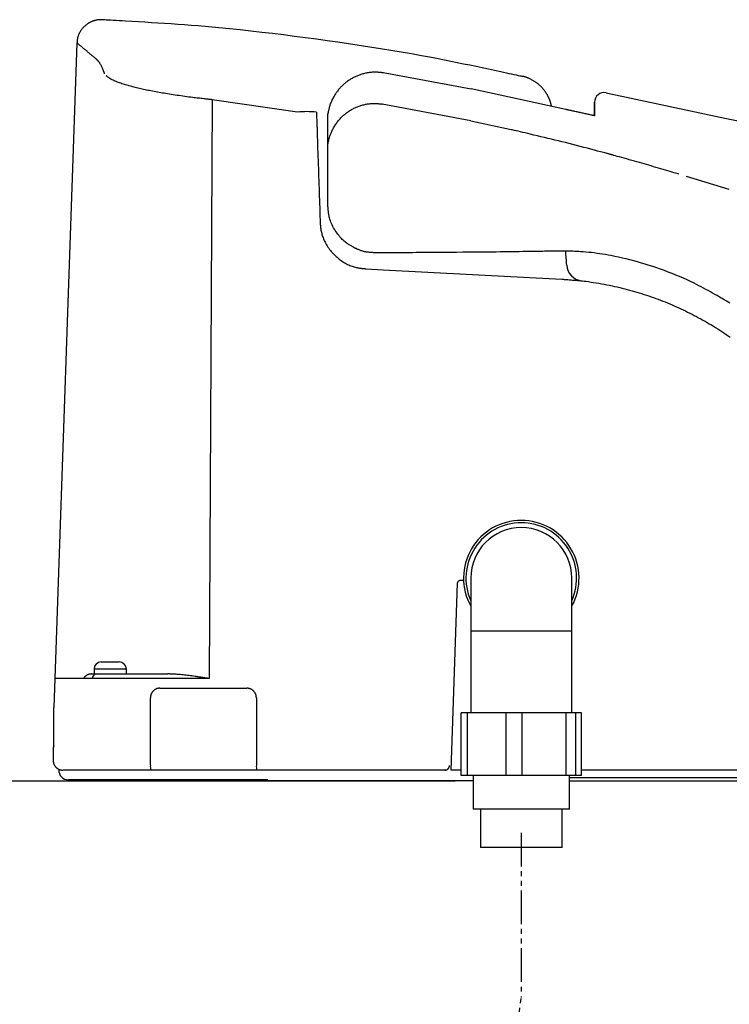
# Model space of a CAD drawing. Extents: x 0 to 1997, y 8 to 2789.
# Drawn here: x 620 to 768, y 825 to 1029 of the extents above; entities that cross this region are included whole.
import ezdxf

# ---------------------------------------------------------------- set-up
doc = ezdxf.new("R2010")
doc.units = 0
doc.linetypes.add('EXLTYPE4', pattern=[12, 7, -1, 1, -1, 1, -1])
doc.layers.add('便器', color=7, linetype='CONTINUOUS')
doc.layers.add('便座', color=7, linetype='CONTINUOUS')

msp = doc.modelspace()

# ---------------------------------------------------------------- linework, layer by layer
at = {"layer": '便器', "color": 2, "linetype": 'CONTINUOUS'}
for p, q in [((583, 871), (710.536, 871)), ((583, 871), (710.473, 871)), ((734.292, 871), (1123, 871))]:
    msp.add_line(p, q, dxfattribs=at)
at = {"layer": '便座', "color": 6, "linetype": 'CONTINUOUS'}
for p, q in [((660.066, 1012.515), (659.437, 892.238)), ((684.093, 990.679), (684.106, 1009.595)), ((713.797, 1008.129), (722.181, 1006.296)), ((694.165, 980.679), (694.165, 980.679)), ((692.028, 977.385), (695.613, 977.165)), ((695.613, 977.165), (732.72, 975.22)), ((711.759, 912.704), (712.299, 912.704)), ((713.792, 913.104), (713.792, 902.104)), ((734.792, 902.104), (734.792, 913.104)), ((734.792, 902.104), (713.792, 902.104)), ((642.242, 894.2), (635.542, 894.2)), ((637.042, 895.7), (640.742, 895.7)), ((638.183, 895.7), (639.982, 895.7)), ((659.45, 892.235), (627.357, 892.235)), ((635.035, 893.2), (635.542, 893.2)), ((635.542, 893.2), (650.828, 893.2)), ((649.233, 890.235), (667.251, 890.235)), ((647.231, 874.235), (647.231, 888.235)), ((627.148, 878.291), (627.148, 886.235)), ((711.795, 872.104), (711.795, 885.104)), ((713.12, 885.104), (711.795, 885.104)), ((713.12, 872.104), (713.12, 885.104)), ((721.145, 885.104), (713.12, 885.104)), ((721.145, 872.104), (721.145, 885.104)), ((724.462, 885.104), (721.145, 885.104)), ((724.462, 872.104), (724.462, 885.104)), ((733.642, 885.104), (724.462, 885.104)), ((733.642, 872.104), (733.642, 885.104)), ((735.635, 885.104), (733.642, 885.104)), ((735.635, 872.104), (735.635, 885.104)), ((736.79, 885.104), (735.635, 885.104)), ((736.79, 872.104), (736.79, 885.104)), ((628.196, 873.27), (628.476, 873.27)), ((708.383, 873.2), (629.052, 873.2)), ((708.63, 873.2), (708.383, 873.2)), ((711.795, 873.2), (709.703, 873.2)), ((736.79, 872.104), (711.795, 872.104)), ((734.292, 871.7), (793.815, 871.7)), ((796.845, 873.2), (736.79, 873.2)), ((671.614, 871.2), (630.195, 871.2)), ((714.292, 871), (633.192, 871)), ((634.21, 871), (634.21, 871.2)), ((734.292, 865.104), (714.292, 865.104)), ((732.792, 857.104), (715.792, 857.104))]:
    msp.add_line(p, q, dxfattribs=at)
at = {"layer": '便座', "color": 6, "linetype": 'EXLTYPE4'}
msp.add_line((724.292, 860.2), (724.292, 825.985), dxfattribs=at)
at = {"layer": '便座', "color": 6, "linetype": 'CONTINUOUS', "flags": 128}
for points in [[(637.203, 1029.115), (637.203, 1029.115), (637.203, 1029.115), (637.202, 1029.115), (637.2, 1029.115), (637.198, 1029.115), (637.196, 1029.115), (637.194, 1029.116), (637.192, 1029.116), (637.189, 1029.116), (637.186, 1029.117), (637.183, 1029.117), (637.163, 1029.119), (637.14, 1029.122), (637.114, 1029.125), (637.086, 1029.127), (637.056, 1029.13), (637.024, 1029.133), (636.99, 1029.136), (636.955, 1029.138), (636.92, 1029.141), (636.883, 1029.142), (636.846, 1029.143), (636.775, 1029.144), (636.704, 1029.142), (636.632, 1029.139), (636.559, 1029.134), (636.487, 1029.126), (636.414, 1029.118), (636.341, 1029.107), (636.268, 1029.096), (636.195, 1029.083), (636.121, 1029.069), (636.047, 1029.054), (635.945, 1029.031), (635.842, 1029.006), (635.739, 1028.98), (635.637, 1028.952), (635.535, 1028.922), (635.434, 1028.89), (635.333, 1028.857), (635.234, 1028.821), (635.135, 1028.784), (635.038, 1028.745), (634.942, 1028.705), (634.843, 1028.66), (634.745, 1028.614), (634.649, 1028.565), (634.554, 1028.515), (634.461, 1028.462), (634.37, 1028.408), (634.28, 1028.352), (634.191, 1028.294), (634.104, 1028.235), (634.018, 1028.173), (633.933, 1028.109), (633.846, 1028.041), (633.76, 1027.971), (633.676, 1027.899), (633.593, 1027.825), (633.512, 1027.749), (633.432, 1027.671), (633.354, 1027.592), (633.278, 1027.51), (633.203, 1027.427), (633.13, 1027.342), (633.06, 1027.256), (632.992, 1027.169), (632.926, 1027.08), (632.862, 1026.99), (632.8, 1026.898), (632.739, 1026.804), (632.681, 1026.709), (632.624, 1026.612), (632.569, 1026.513), (632.517, 1026.412), (632.465, 1026.31), (632.416, 1026.206), (632.373, 1026.11), (632.331, 1026.012), (632.292, 1025.914), (632.254, 1025.814), (632.218, 1025.714), (632.185, 1025.614), (632.154, 1025.514), (632.126, 1025.413), (632.101, 1025.313), (632.079, 1025.213), (632.06, 1025.114), (632.05, 1025.054), (632.041, 1024.995), (632.033, 1024.936), (632.026, 1024.877), (632.02, 1024.819), (632.015, 1024.762), (632.01, 1024.704), (632.005, 1024.647), (632.001, 1024.591), (631.998, 1024.535), (631.994, 1024.479), (631.992, 1024.455), (631.991, 1024.432), (631.989, 1024.41), (631.988, 1024.388), (631.987, 1024.369), (631.986, 1024.351), (631.985, 1024.336), (631.984, 1024.323), (631.983, 1024.314), (631.983, 1024.308), (631.983, 1024.306)], [(724.466, 1017.339), (724.413, 1017.35), (724.259, 1017.383), (724.016, 1017.436), (723.692, 1017.505), (723.298, 1017.59), (722.843, 1017.688), (722.338, 1017.797), (721.792, 1017.915), (721.216, 1018.039), (720.619, 1018.167), (720.011, 1018.298), (718.74, 1018.572), (717.465, 1018.846), (716.185, 1019.12), (714.898, 1019.393), (713.604, 1019.666), (712.303, 1019.937), (710.992, 1020.207), (709.673, 1020.475), (708.343, 1020.741), (707.002, 1021.003), (705.649, 1021.263), (703.571, 1021.65), (701.467, 1022.028), (699.338, 1022.399), (697.188, 1022.761), (695.018, 1023.115), (692.831, 1023.461), (690.629, 1023.8), (688.415, 1024.13), (686.19, 1024.453), (683.958, 1024.768), (681.721, 1025.076), (679.444, 1025.381), (677.167, 1025.677), (674.892, 1025.965), (672.623, 1026.242), (670.362, 1026.509), (668.112, 1026.764), (665.876, 1027.006), (663.658, 1027.235), (661.458, 1027.451), (659.282, 1027.652), (657.131, 1027.837), (655.718, 1027.951), (654.317, 1028.058), (652.927, 1028.16), (651.546, 1028.256), (650.173, 1028.348), (648.808, 1028.435), (647.449, 1028.52), (646.095, 1028.601), (644.746, 1028.681), (643.4, 1028.759), (642.057, 1028.837), (641.396, 1028.875), (640.747, 1028.912), (640.119, 1028.949), (639.525, 1028.983), (638.975, 1029.015), (638.479, 1029.043), (638.049, 1029.068), (637.695, 1029.088), (637.43, 1029.104), (637.262, 1029.113), (637.204, 1029.117)], [(631.969, 1024.307), (627.148, 886.235)], [(636.119, 1020.858), (636.114, 1020.862), (636.099, 1020.875), (636.076, 1020.895), (636.044, 1020.921), (636.006, 1020.953), (635.961, 1020.991), (635.911, 1021.032), (635.857, 1021.078), (635.799, 1021.126), (635.739, 1021.176), (635.677, 1021.228), (635.551, 1021.334), (635.422, 1021.441), (635.291, 1021.551), (635.159, 1021.662), (635.024, 1021.775), (634.888, 1021.888), (634.752, 1022.002), (634.615, 1022.117), (634.478, 1022.232), (634.341, 1022.346), (634.204, 1022.46), (634.071, 1022.571), (633.939, 1022.681), (633.807, 1022.791), (633.676, 1022.9), (633.546, 1023.009), (633.416, 1023.117), (633.287, 1023.225), (633.158, 1023.332), (633.029, 1023.439), (632.9, 1023.546), (632.771, 1023.653), (632.688, 1023.722), (632.607, 1023.79), (632.527, 1023.857), (632.449, 1023.921), (632.376, 1023.982), (632.306, 1024.04), (632.243, 1024.093), (632.185, 1024.14), (632.135, 1024.182), (632.093, 1024.217), (632.059, 1024.245), (632.056, 1024.247), (632.053, 1024.25), (632.05, 1024.253), (632.046, 1024.255), (632.043, 1024.258), (632.039, 1024.261), (632.035, 1024.265), (632.031, 1024.269), (632.026, 1024.273), (632.02, 1024.277), (632.014, 1024.283), (632.01, 1024.285), (632.007, 1024.288), (632.003, 1024.291), (632, 1024.294), (631.997, 1024.297), (631.994, 1024.299), (631.991, 1024.301), (631.989, 1024.303), (631.988, 1024.304), (631.986, 1024.305), (631.986, 1024.306)], [(637.727, 1017.918), (637.725, 1017.923), (637.719, 1017.94), (637.708, 1017.966), (637.695, 1018), (637.678, 1018.043), (637.658, 1018.093), (637.636, 1018.149), (637.611, 1018.21), (637.585, 1018.276), (637.557, 1018.346), (637.528, 1018.418), (637.468, 1018.569), (637.406, 1018.726), (637.34, 1018.886), (637.272, 1019.049), (637.203, 1019.212), (637.131, 1019.373), (637.057, 1019.532), (636.982, 1019.685), (636.906, 1019.832), (636.829, 1019.97), (636.751, 1020.098), (636.711, 1020.158), (636.671, 1020.217), (636.63, 1020.272), (636.589, 1020.326), (636.548, 1020.377), (636.506, 1020.428), (636.464, 1020.477), (636.421, 1020.526), (636.378, 1020.575), (636.334, 1020.623), (636.289, 1020.672), (636.266, 1020.697), (636.244, 1020.722), (636.222, 1020.745), (636.201, 1020.768), (636.182, 1020.789), (636.164, 1020.808), (636.149, 1020.825), (636.137, 1020.839), (636.127, 1020.849), (636.121, 1020.856), (636.119, 1020.858)], [(660.092, 1012.512), (660.081, 1012.513), (660.048, 1012.517), (659.995, 1012.523), (659.925, 1012.531), (659.839, 1012.54), (659.741, 1012.551), (659.632, 1012.563), (659.513, 1012.576), (659.388, 1012.59), (659.259, 1012.604), (659.126, 1012.619), (658.856, 1012.649), (658.585, 1012.679), (658.311, 1012.71), (658.037, 1012.74), (657.76, 1012.772), (657.482, 1012.803), (657.202, 1012.836), (656.92, 1012.869), (656.637, 1012.903), (656.351, 1012.937), (656.064, 1012.973), (655.658, 1013.024), (655.249, 1013.077), (654.838, 1013.131), (654.425, 1013.187), (654.011, 1013.245), (653.597, 1013.303), (653.184, 1013.363), (652.773, 1013.423), (652.363, 1013.484), (651.957, 1013.546), (651.554, 1013.609), (651.186, 1013.667), (650.821, 1013.725), (650.459, 1013.784), (650.101, 1013.844), (649.745, 1013.904), (649.391, 1013.965), (649.039, 1014.027), (648.69, 1014.09), (648.341, 1014.154), (647.994, 1014.218), (647.648, 1014.284), (647.345, 1014.343), (647.042, 1014.403), (646.74, 1014.464), (646.439, 1014.526), (646.139, 1014.589), (645.839, 1014.654), (645.54, 1014.719), (645.242, 1014.786), (644.945, 1014.854), (644.649, 1014.923), (644.354, 1014.994), (644.105, 1015.055), (643.856, 1015.118), (643.608, 1015.182), (643.359, 1015.247), (643.109, 1015.315), (642.857, 1015.384), (642.604, 1015.456), (642.348, 1015.531), (642.089, 1015.609), (641.827, 1015.689), (641.561, 1015.773), (641.323, 1015.85), (641.084, 1015.93), (640.844, 1016.012), (640.606, 1016.096), (640.372, 1016.183), (640.143, 1016.271), (639.92, 1016.362), (639.705, 1016.454), (639.501, 1016.548), (639.308, 1016.643), (639.129, 1016.74), (639.06, 1016.779), (638.993, 1016.819), (638.927, 1016.86), (638.863, 1016.901), (638.799, 1016.943), (638.735, 1016.986), (638.671, 1017.031), (638.606, 1017.077), (638.539, 1017.124), (638.47, 1017.173), (638.399, 1017.224), (638.358, 1017.254), (638.317, 1017.283), (638.277, 1017.312), (638.238, 1017.34), (638.202, 1017.366), (638.169, 1017.389), (638.14, 1017.41), (638.116, 1017.427), (638.098, 1017.44), (638.087, 1017.449), (638.083, 1017.451)], [(695.694, 1018.088), (695.689, 1018.088), (695.673, 1018.09), (695.649, 1018.093), (695.616, 1018.097), (695.576, 1018.101), (695.531, 1018.106), (695.48, 1018.112), (695.425, 1018.119), (695.367, 1018.125), (695.308, 1018.132), (695.247, 1018.139), (695.125, 1018.153), (695.003, 1018.167), (694.881, 1018.18), (694.759, 1018.193), (694.636, 1018.204), (694.513, 1018.215), (694.389, 1018.224), (694.265, 1018.232), (694.139, 1018.238), (694.013, 1018.242), (693.886, 1018.243), (693.692, 1018.241), (693.496, 1018.233), (693.298, 1018.221), (693.099, 1018.203), (692.9, 1018.181), (692.7, 1018.155), (692.501, 1018.124), (692.303, 1018.09), (692.106, 1018.052), (691.912, 1018.011), (691.72, 1017.966), (691.531, 1017.919), (691.346, 1017.87), (691.163, 1017.817), (690.983, 1017.762), (690.805, 1017.703), (690.63, 1017.642), (690.456, 1017.578), (690.285, 1017.51), (690.115, 1017.44), (689.947, 1017.367), (689.781, 1017.29), (689.616, 1017.211), (689.452, 1017.128), (689.29, 1017.042), (689.13, 1016.953), (688.971, 1016.861), (688.814, 1016.767), (688.658, 1016.669), (688.505, 1016.569), (688.353, 1016.465), (688.204, 1016.359), (688.056, 1016.25), (687.91, 1016.139), (687.767, 1016.025), (687.625, 1015.909), (687.486, 1015.79), (687.349, 1015.668), (687.214, 1015.544), (687.082, 1015.418), (686.952, 1015.289), (686.824, 1015.158), (686.699, 1015.025), (686.576, 1014.889), (686.456, 1014.752), (686.339, 1014.612), (686.224, 1014.47), (686.112, 1014.325), (686.001, 1014.178), (685.893, 1014.028), (685.787, 1013.874), (685.683, 1013.718), (685.581, 1013.559), (685.48, 1013.396), (685.382, 1013.231), (685.285, 1013.061), (685.19, 1012.888), (685.097, 1012.712), (685.007, 1012.534), (684.921, 1012.354), (684.838, 1012.172), (684.759, 1011.99), (684.684, 1011.806), (684.614, 1011.622), (684.549, 1011.439), (684.489, 1011.256), (684.453, 1011.135), (684.419, 1011.014), (684.387, 1010.894), (684.357, 1010.774), (684.329, 1010.654), (684.302, 1010.534), (684.276, 1010.415), (684.251, 1010.296), (684.227, 1010.176), (684.203, 1010.057), (684.179, 1009.938), (684.168, 1009.879), (684.156, 1009.82), (684.145, 1009.764), (684.134, 1009.71), (684.125, 1009.66), (684.116, 1009.616), (684.108, 1009.577), (684.102, 1009.545), (684.097, 1009.521), (684.094, 1009.506), (684.093, 1009.501)], [(713.9, 1014.717), (695.599, 1018.104)], [(730.581, 1011.131), (730.581, 1011.132), (730.58, 1011.134), (730.58, 1011.138), (730.579, 1011.142), (730.578, 1011.147), (730.576, 1011.153), (730.575, 1011.16), (730.574, 1011.167), (730.572, 1011.174), (730.571, 1011.181), (730.569, 1011.188), (730.567, 1011.199), (730.565, 1011.21), (730.563, 1011.22), (730.561, 1011.229), (730.559, 1011.238), (730.557, 1011.247), (730.556, 1011.256), (730.554, 1011.265), (730.552, 1011.273), (730.55, 1011.282), (730.548, 1011.291), (730.542, 1011.319), (730.535, 1011.348), (730.528, 1011.38), (730.52, 1011.412), (730.512, 1011.446), (730.503, 1011.481), (730.494, 1011.517), (730.485, 1011.553), (730.475, 1011.589), (730.466, 1011.625), (730.456, 1011.66), (730.444, 1011.705), (730.432, 1011.749), (730.42, 1011.792), (730.408, 1011.834), (730.395, 1011.876), (730.383, 1011.917), (730.37, 1011.958), (730.357, 1011.998), (730.344, 1012.039), (730.331, 1012.079), (730.318, 1012.12), (730.298, 1012.178), (730.277, 1012.236), (730.256, 1012.295), (730.235, 1012.354), (730.212, 1012.413), (730.19, 1012.472), (730.166, 1012.531), (730.143, 1012.59), (730.118, 1012.649), (730.094, 1012.707), (730.068, 1012.766), (730.035, 1012.841), (730.001, 1012.916), (729.967, 1012.99), (729.932, 1013.064), (729.896, 1013.137), (729.859, 1013.211), (729.821, 1013.283), (729.783, 1013.356), (729.744, 1013.428), (729.704, 1013.5), (729.663, 1013.571), (729.613, 1013.656), (729.562, 1013.741), (729.51, 1013.825), (729.457, 1013.909), (729.403, 1013.992), (729.348, 1014.074), (729.291, 1014.156), (729.234, 1014.236), (729.176, 1014.317), (729.117, 1014.396), (729.056, 1014.475), (728.987, 1014.563), (728.916, 1014.65), (728.845, 1014.736), (728.772, 1014.821), (728.697, 1014.905), (728.622, 1014.988), (728.546, 1015.07), (728.468, 1015.151), (728.389, 1015.231), (728.31, 1015.309), (728.229, 1015.387), (728.14, 1015.47), (728.05, 1015.552), (727.958, 1015.632), (727.865, 1015.712), (727.77, 1015.79), (727.673, 1015.866), (727.575, 1015.942), (727.475, 1016.016), (727.373, 1016.089), (727.269, 1016.161), (727.162, 1016.232), (727.048, 1016.306), (726.931, 1016.378), (726.812, 1016.449), (726.691, 1016.518), (726.569, 1016.586), (726.446, 1016.653), (726.322, 1016.718), (726.198, 1016.781), (726.073, 1016.842), (725.948, 1016.901), (725.824, 1016.959), (725.735, 1016.999), (725.646, 1017.038), (725.558, 1017.076), (725.469, 1017.112), (725.381, 1017.146), (725.293, 1017.179), (725.204, 1017.21), (725.116, 1017.238), (725.027, 1017.265), (724.938, 1017.288), (724.848, 1017.31), (724.802, 1017.319), (724.757, 1017.328), (724.713, 1017.337), (724.67, 1017.344), (724.63, 1017.351), (724.593, 1017.357), (724.56, 1017.362), (724.531, 1017.366), (724.507, 1017.37), (724.488, 1017.372), (724.476, 1017.374), (724.476, 1017.374), (724.475, 1017.374), (724.475, 1017.374), (724.474, 1017.374), (724.474, 1017.374), (724.474, 1017.374), (724.473, 1017.374), (724.473, 1017.374), (724.473, 1017.374), (724.473, 1017.374), (724.473, 1017.374)], [(733.555, 1010.486), (713.907, 1014.749)], [(677.786, 1009.959), (660.092, 1012.512)], [(684.105, 1003.163), (684.106, 1003.165), (684.106, 1003.168), (684.107, 1003.174), (684.108, 1003.181), (684.11, 1003.19), (684.112, 1003.201), (684.114, 1003.213), (684.116, 1003.226), (684.119, 1003.24), (684.121, 1003.255), (684.124, 1003.27), (684.135, 1003.335), (684.147, 1003.403), (684.159, 1003.477), (684.173, 1003.554), (684.188, 1003.634), (684.204, 1003.717), (684.22, 1003.803), (684.238, 1003.89), (684.257, 1003.979), (684.276, 1004.07), (684.297, 1004.16), (684.336, 1004.32), (684.379, 1004.479), (684.425, 1004.639), (684.474, 1004.799), (684.526, 1004.958), (684.581, 1005.117), (684.639, 1005.276), (684.7, 1005.434), (684.765, 1005.592), (684.832, 1005.749), (684.902, 1005.905), (684.995, 1006.101), (685.092, 1006.297), (685.193, 1006.49), (685.299, 1006.681), (685.408, 1006.869), (685.521, 1007.055), (685.637, 1007.238), (685.756, 1007.419), (685.879, 1007.595), (686.004, 1007.769), (686.132, 1007.939), (686.262, 1008.103), (686.393, 1008.263), (686.528, 1008.42), (686.664, 1008.573), (686.804, 1008.722), (686.945, 1008.868), (687.09, 1009.011), (687.237, 1009.15), (687.387, 1009.286), (687.539, 1009.418), (687.694, 1009.547), (687.849, 1009.672), (688.007, 1009.793), (688.168, 1009.911), (688.331, 1010.026), (688.496, 1010.138), (688.663, 1010.246), (688.833, 1010.351), (689.005, 1010.452), (689.179, 1010.55), (689.355, 1010.644), (689.533, 1010.734), (689.707, 1010.819), (689.884, 1010.899), (690.062, 1010.976), (690.242, 1011.05), (690.425, 1011.12), (690.61, 1011.187), (690.797, 1011.251), (690.987, 1011.311), (691.179, 1011.367), (691.374, 1011.421), (691.572, 1011.471), (691.763, 1011.516), (691.957, 1011.557), (692.152, 1011.595), (692.349, 1011.63), (692.546, 1011.66), (692.743, 1011.687), (692.941, 1011.709), (693.138, 1011.727), (693.333, 1011.739), (693.527, 1011.747), (693.719, 1011.749), (693.841, 1011.748), (693.961, 1011.745), (694.081, 1011.74), (694.2, 1011.733), (694.319, 1011.725), (694.436, 1011.715), (694.553, 1011.705), (694.67, 1011.694), (694.786, 1011.682), (694.901, 1011.669), (695.017, 1011.657), (695.072, 1011.651), (695.126, 1011.645), (695.178, 1011.64), (695.228, 1011.634), (695.274, 1011.629), (695.315, 1011.625), (695.351, 1011.621), (695.38, 1011.618), (695.403, 1011.615), (695.417, 1011.614), (695.421, 1011.613)], [(713.797, 1008.129), (695.421, 1011.613)], [(739.492, 1009.156), (739.492, 1009.156), (739.492, 1009.156), (739.492, 1009.156), (739.492, 1009.156), (739.492, 1009.157), (739.492, 1009.157), (739.492, 1009.157), (739.492, 1009.157), (739.492, 1009.158), (739.492, 1009.158), (739.492, 1009.158), (739.492, 1009.174), (739.492, 1009.2), (739.492, 1009.235), (739.492, 1009.279), (739.492, 1009.33), (739.492, 1009.387), (739.492, 1009.448), (739.492, 1009.514), (739.492, 1009.582), (739.492, 1009.651), (739.492, 1009.72), (739.492, 1009.814), (739.492, 1009.907), (739.492, 1009.998), (739.492, 1010.089), (739.492, 1010.18), (739.492, 1010.27), (739.492, 1010.361), (739.492, 1010.453), (739.492, 1010.545), (739.492, 1010.639), (739.492, 1010.735), (739.492, 1010.844), (739.492, 1010.956), (739.492, 1011.068), (739.492, 1011.179), (739.492, 1011.289), (739.492, 1011.396), (739.492, 1011.5), (739.492, 1011.6), (739.492, 1011.694), (739.492, 1011.782), (739.492, 1011.863), (739.492, 1011.889), (739.492, 1011.913), (739.492, 1011.936), (739.492, 1011.958), (739.492, 1011.977), (739.492, 1011.994), (739.492, 1012.008), (739.492, 1012.02), (739.492, 1012.028), (739.492, 1012.034), (739.492, 1012.035), (739.492, 1012.034), (739.492, 1012.031), (739.492, 1012.026), (739.492, 1012.02), (739.492, 1012.013), (739.492, 1012.004), (739.492, 1011.993), (739.492, 1011.982), (739.492, 1011.97), (739.492, 1011.957), (739.492, 1011.943), (739.492, 1011.883), (739.492, 1011.813), (739.492, 1011.735), (739.492, 1011.651), (739.492, 1011.56), (739.492, 1011.465), (739.492, 1011.366), (739.492, 1011.265), (739.492, 1011.163), (739.492, 1011.06), (739.492, 1010.959), (739.492, 1010.861), (739.492, 1010.766), (739.492, 1010.671), (739.492, 1010.578), (739.492, 1010.485), (739.492, 1010.393), (739.492, 1010.3), (739.492, 1010.207), (739.492, 1010.113), (739.492, 1010.017), (739.492, 1009.92), (739.492, 1009.837), (739.492, 1009.755), (739.492, 1009.673), (739.492, 1009.593), (739.492, 1009.517), (739.492, 1009.445), (739.492, 1009.38), (739.492, 1009.321), (739.492, 1009.271), (739.492, 1009.231), (739.492, 1009.201), (739.492, 1009.199), (739.492, 1009.197), (739.492, 1009.195), (739.492, 1009.194), (739.492, 1009.192), (739.492, 1009.191), (739.492, 1009.19), (739.492, 1009.189), (739.492, 1009.188), (739.492, 1009.188), (739.492, 1009.187)], [(739.492, 1009.187), (739.492, 1009.188), (739.492, 1009.19), (739.492, 1009.192), (739.492, 1009.195), (739.492, 1009.2), (739.492, 1009.205), (739.492, 1009.21), (739.492, 1009.217), (739.492, 1009.224), (739.492, 1009.231), (739.492, 1009.239), (739.492, 1009.299), (739.492, 1009.373), (739.492, 1009.459), (739.492, 1009.556), (739.492, 1009.661), (739.492, 1009.774), (739.492, 1009.892), (739.492, 1010.014), (739.492, 1010.137), (739.492, 1010.26), (739.492, 1010.382), (739.492, 1010.486), (739.492, 1010.588), (739.492, 1010.686), (739.492, 1010.783), (739.492, 1010.876), (739.492, 1010.968), (739.492, 1011.056), (739.492, 1011.143), (739.492, 1011.227), (739.492, 1011.309), (739.492, 1011.389), (739.492, 1011.441), (739.492, 1011.49), (739.492, 1011.538), (739.492, 1011.583), (739.492, 1011.623), (739.492, 1011.66), (739.492, 1011.691), (739.492, 1011.717), (739.492, 1011.736), (739.492, 1011.748), (739.492, 1011.752), (739.492, 1011.748), (739.492, 1011.736), (739.492, 1011.717), (739.492, 1011.691), (739.492, 1011.66), (739.492, 1011.623), (739.492, 1011.582), (739.492, 1011.538), (739.492, 1011.49), (739.492, 1011.44), (739.492, 1011.389), (739.492, 1011.309), (739.492, 1011.227), (739.492, 1011.142), (739.492, 1011.056), (739.492, 1010.967), (739.492, 1010.876), (739.492, 1010.782), (739.492, 1010.686), (739.492, 1010.587), (739.492, 1010.485), (739.492, 1010.381), (739.492, 1010.26), (739.492, 1010.136), (739.492, 1010.013), (739.492, 1009.892), (739.492, 1009.774), (739.492, 1009.661), (739.492, 1009.555), (739.492, 1009.459), (739.492, 1009.372), (739.492, 1009.299), (739.492, 1009.239), (739.492, 1009.231), (739.492, 1009.224), (739.492, 1009.217), (739.492, 1009.21), (739.492, 1009.205), (739.492, 1009.2), (739.492, 1009.195), (739.492, 1009.192), (739.492, 1009.19), (739.492, 1009.188), (739.492, 1009.187)], [(681.732, 1009.956), (681.733, 1009.932), (681.735, 1009.862), (681.739, 1009.751), (681.744, 1009.602), (681.75, 1009.42), (681.757, 1009.207), (681.765, 1008.97), (681.774, 1008.711), (681.784, 1008.434), (681.793, 1008.144), (681.804, 1007.845), (681.828, 1007.129), (681.853, 1006.388), (681.879, 1005.624), (681.905, 1004.839), (681.932, 1004.038), (681.96, 1003.222), (681.988, 1002.396), (682.016, 1001.561), (682.045, 1000.722), (682.073, 999.881), (682.102, 999.041), (682.13, 998.204), (682.158, 997.372), (682.186, 996.545), (682.214, 995.722), (682.242, 994.904), (682.269, 994.092), (682.296, 993.285), (682.323, 992.484), (682.35, 991.688), (682.377, 990.899), (682.404, 990.117), (682.419, 989.676), (682.433, 989.245), (682.447, 988.829), (682.46, 988.436), (682.473, 988.074), (682.484, 987.748), (682.493, 987.466), (682.501, 987.234), (682.507, 987.06), (682.511, 986.951), (682.512, 986.913)], [(739.494, 1009.189), (739.486, 1009.191), (739.463, 1009.196), (739.426, 1009.204), (739.377, 1009.215), (739.317, 1009.228), (739.248, 1009.243), (739.17, 1009.26), (739.086, 1009.278), (738.997, 1009.298), (738.903, 1009.318), (738.808, 1009.339), (738.613, 1009.382), (738.415, 1009.425), (738.213, 1009.469), (738.008, 1009.514), (737.8, 1009.559), (737.59, 1009.605), (737.378, 1009.651), (737.164, 1009.698), (736.949, 1009.745), (736.734, 1009.792), (736.518, 1009.839), (736.302, 1009.886), (736.086, 1009.933), (735.871, 1009.98), (735.657, 1010.026), (735.445, 1010.073), (735.235, 1010.118), (735.027, 1010.164), (734.822, 1010.208), (734.621, 1010.252), (734.423, 1010.295), (734.229, 1010.338), (734.134, 1010.358), (734.042, 1010.378), (733.953, 1010.398), (733.87, 1010.416), (733.793, 1010.433), (733.725, 1010.447), (733.666, 1010.46), (733.617, 1010.471), (733.581, 1010.479), (733.558, 1010.484), (733.55, 1010.486)], [(742.892, 1001.117), (742.882, 1001.12), (742.85, 1001.129), (742.799, 1001.142), (742.731, 1001.161), (742.647, 1001.183), (742.548, 1001.21), (742.437, 1001.24), (742.314, 1001.273), (742.182, 1001.308), (742.042, 1001.346), (741.896, 1001.385), (741.357, 1001.53), (740.769, 1001.689), (740.137, 1001.858), (739.467, 1002.037), (738.766, 1002.224), (738.039, 1002.417), (737.293, 1002.614), (736.534, 1002.813), (735.767, 1003.012), (734.999, 1003.21), (734.237, 1003.404), (733.484, 1003.594), (732.741, 1003.78), (732.006, 1003.961), (731.275, 1004.14), (730.549, 1004.316), (729.824, 1004.49), (729.099, 1004.663), (728.372, 1004.836), (727.642, 1005.009), (726.906, 1005.182), (726.163, 1005.358), (725.632, 1005.483), (725.106, 1005.607), (724.594, 1005.727), (724.107, 1005.842), (723.654, 1005.949), (723.244, 1006.045), (722.887, 1006.13), (722.593, 1006.199), (722.37, 1006.251), (722.23, 1006.284), (722.181, 1006.296)], [(757.035, 997.041), (756.987, 997.055), (756.851, 997.095), (756.636, 997.159), (756.353, 997.243), (756.012, 997.344), (755.622, 997.46), (755.195, 997.587), (754.739, 997.722), (754.266, 997.863), (753.785, 998.006), (753.307, 998.148), (752.785, 998.303), (752.276, 998.454), (751.777, 998.602), (751.285, 998.747), (750.797, 998.89), (750.311, 999.033), (749.824, 999.175), (749.332, 999.318), (748.834, 999.462), (748.326, 999.607), (747.805, 999.755), (747.27, 999.906), (746.729, 1000.058), (746.191, 1000.208), (745.663, 1000.355), (745.154, 1000.496), (744.674, 1000.628), (744.231, 1000.75), (743.833, 1000.86), (743.491, 1000.954), (743.211, 1001.03), (743.004, 1001.087), (742.987, 1001.091), (742.97, 1001.096), (742.955, 1001.1), (742.942, 1001.104), (742.929, 1001.107), (742.919, 1001.11), (742.91, 1001.112), (742.902, 1001.114), (742.897, 1001.116), (742.894, 1001.117), (742.892, 1001.117)], [(767.506, 993.891), (758.611, 996.562)], [(689.789, 981.652), (689.786, 981.654), (689.777, 981.658), (689.764, 981.666), (689.746, 981.675), (689.723, 981.687), (689.698, 981.701), (689.669, 981.717), (689.637, 981.734), (689.604, 981.752), (689.569, 981.771), (689.533, 981.79), (689.42, 981.852), (689.302, 981.916), (689.18, 981.983), (689.055, 982.053), (688.927, 982.126), (688.797, 982.202), (688.665, 982.281), (688.533, 982.364), (688.4, 982.449), (688.267, 982.537), (688.135, 982.629), (687.921, 982.787), (687.711, 982.954), (687.504, 983.129), (687.302, 983.312), (687.104, 983.503), (686.91, 983.701), (686.72, 983.907), (686.535, 984.119), (686.355, 984.338), (686.179, 984.564), (686.007, 984.795), (685.82, 985.063), (685.639, 985.338), (685.467, 985.619), (685.302, 985.904), (685.147, 986.194), (685.002, 986.487), (684.867, 986.782), (684.744, 987.079), (684.633, 987.377), (684.535, 987.676), (684.45, 987.974), (684.402, 988.169), (684.36, 988.364), (684.323, 988.559), (684.29, 988.752), (684.262, 988.944), (684.237, 989.136), (684.215, 989.326), (684.195, 989.514), (684.177, 989.702), (684.161, 989.888), (684.145, 990.072), (684.137, 990.155), (684.13, 990.237), (684.124, 990.316), (684.117, 990.39), (684.111, 990.459), (684.106, 990.52), (684.101, 990.574), (684.098, 990.618), (684.095, 990.651), (684.093, 990.671), (684.092, 990.679)], [(682.512, 986.913), (682.512, 986.913), (682.512, 986.913), (682.512, 986.913), (682.512, 986.913), (682.512, 986.913), (682.512, 986.913), (682.512, 986.913), (682.512, 986.913), (682.512, 986.913), (682.512, 986.913), (682.512, 986.913), (682.512, 986.912), (682.512, 986.911), (682.512, 986.91), (682.512, 986.908), (682.512, 986.905), (682.513, 986.902), (682.513, 986.898), (682.513, 986.895), (682.513, 986.891), (682.513, 986.886), (682.514, 986.882), (682.516, 986.833), (682.52, 986.773), (682.525, 986.702), (682.53, 986.622), (682.537, 986.533), (682.545, 986.437), (682.554, 986.335), (682.564, 986.227), (682.576, 986.116), (682.589, 986.002), (682.604, 985.887), (682.637, 985.662), (682.675, 985.437), (682.719, 985.21), (682.769, 984.983), (682.825, 984.756), (682.886, 984.529), (682.953, 984.303), (683.026, 984.078), (683.105, 983.854), (683.19, 983.633), (683.28, 983.414), (683.4, 983.147), (683.529, 982.885), (683.666, 982.627), (683.811, 982.374), (683.963, 982.126), (684.122, 981.883), (684.288, 981.645), (684.46, 981.412), (684.639, 981.184), (684.823, 980.962), (685.012, 980.746), (685.203, 980.538), (685.398, 980.336), (685.598, 980.14), (685.803, 979.949), (686.013, 979.764), (686.227, 979.585), (686.445, 979.411), (686.668, 979.243), (686.895, 979.08), (687.126, 978.924), (687.362, 978.773), (687.572, 978.646), (687.785, 978.523), (688.001, 978.406), (688.22, 978.294), (688.442, 978.189), (688.667, 978.089), (688.895, 977.996), (689.126, 977.91), (689.36, 977.832), (689.596, 977.761), (689.836, 977.698), (690.004, 977.66), (690.173, 977.625), (690.343, 977.593), (690.511, 977.565), (690.679, 977.539), (690.845, 977.516), (691.009, 977.495), (691.171, 977.476), (691.328, 977.458), (691.482, 977.442), (691.631, 977.427), (691.687, 977.421), (691.741, 977.415), (691.793, 977.41), (691.841, 977.405), (691.886, 977.4), (691.926, 977.396), (691.961, 977.392), (691.989, 977.39), (692.01, 977.387), (692.023, 977.386), (692.028, 977.385)], [(694.164, 980.679), (694.153, 980.68), (694.119, 980.682), (694.065, 980.687), (693.995, 980.692), (693.909, 980.699), (693.811, 980.707), (693.703, 980.715), (693.587, 980.725), (693.466, 980.734), (693.341, 980.744), (693.216, 980.754), (693.054, 980.767), (692.895, 980.78), (692.737, 980.794), (692.582, 980.81), (692.427, 980.827), (692.274, 980.847), (692.12, 980.869), (691.967, 980.895), (691.813, 980.925), (691.659, 980.959), (691.503, 980.999), (691.347, 981.043), (691.191, 981.092), (691.035, 981.144), (690.883, 981.198), (690.734, 981.254), (690.591, 981.309), (690.454, 981.364), (690.326, 981.418), (690.207, 981.468), (690.099, 981.514), (690.004, 981.556), (689.983, 981.565), (689.964, 981.573), (689.945, 981.581), (689.928, 981.589), (689.913, 981.595), (689.899, 981.601), (689.888, 981.606), (689.878, 981.61), (689.871, 981.613), (689.867, 981.615), (689.865, 981.616)], [(730.41, 981.04), (730.408, 981.04), (730.405, 981.04), (730.4, 981.04), (730.393, 981.04), (730.384, 981.04), (730.374, 981.039), (730.363, 981.039), (730.35, 981.039), (730.336, 981.039), (730.322, 981.038), (730.307, 981.038), (730.141, 981.035), (729.934, 981.031), (729.689, 981.027), (729.411, 981.022), (729.103, 981.016), (728.77, 981.01), (728.416, 981.004), (728.045, 980.997), (727.661, 980.991), (727.268, 980.984), (726.871, 980.977), (726.117, 980.965), (725.361, 980.953), (724.6, 980.942), (723.835, 980.931), (723.063, 980.92), (722.284, 980.91), (721.497, 980.9), (720.7, 980.89), (719.893, 980.881), (719.075, 980.872), (718.243, 980.863), (717.047, 980.851), (715.828, 980.839), (714.593, 980.827), (713.346, 980.816), (712.092, 980.806), (710.838, 980.795), (709.587, 980.785), (708.346, 980.776), (707.12, 980.767), (705.914, 980.758), (704.733, 980.75), (703.963, 980.744), (703.206, 980.739), (702.46, 980.734), (701.723, 980.729), (700.995, 980.724), (700.275, 980.719), (699.56, 980.714), (698.85, 980.71), (698.145, 980.705), (697.441, 980.7), (696.739, 980.696), (696.389, 980.693), (696.044, 980.691), (695.712, 980.689), (695.396, 980.687), (695.104, 980.685), (694.841, 980.683), (694.613, 980.682), (694.426, 980.681), (694.284, 980.68), (694.195, 980.679), (694.164, 980.679)], [(733.074, 981.068), (733.073, 981.068), (733.071, 981.068), (733.068, 981.068), (733.064, 981.068), (733.059, 981.068), (733.053, 981.068), (733.047, 981.068), (733.039, 981.068), (733.032, 981.068), (733.024, 981.068), (733.016, 981.068), (732.99, 981.068), (732.964, 981.068), (732.937, 981.068), (732.909, 981.068), (732.88, 981.069), (732.851, 981.069), (732.821, 981.069), (732.791, 981.069), (732.761, 981.069), (732.731, 981.069), (732.7, 981.069), (732.649, 981.069), (732.597, 981.069), (732.545, 981.069), (732.493, 981.069), (732.441, 981.069), (732.388, 981.068), (732.335, 981.068), (732.281, 981.068), (732.227, 981.067), (732.172, 981.067), (732.116, 981.066), (732.037, 981.066), (731.957, 981.065), (731.876, 981.064), (731.795, 981.063), (731.713, 981.062), (731.631, 981.061), (731.549, 981.06), (731.467, 981.059), (731.386, 981.057), (731.307, 981.056), (731.229, 981.055), (731.174, 981.054), (731.12, 981.053), (731.067, 981.052), (731.014, 981.051), (730.962, 981.05), (730.91, 981.049), (730.857, 981.049), (730.805, 981.048), (730.752, 981.047), (730.7, 981.046), (730.646, 981.045), (730.615, 981.044), (730.583, 981.043), (730.553, 981.043), (730.524, 981.042), (730.497, 981.042), (730.473, 981.041), (730.451, 981.041), (730.434, 981.041), (730.421, 981.04), (730.412, 981.04), (730.41, 981.04)], [(766.992, 970.635), (766.973, 970.645), (766.919, 970.676), (766.832, 970.726), (766.718, 970.792), (766.578, 970.872), (766.417, 970.964), (766.238, 971.066), (766.045, 971.177), (765.84, 971.295), (765.628, 971.416), (765.411, 971.54), (764.958, 971.8), (764.502, 972.06), (764.042, 972.321), (763.579, 972.583), (763.112, 972.844), (762.641, 973.104), (762.165, 973.362), (761.684, 973.619), (761.198, 973.874), (760.707, 974.126), (760.209, 974.374), (759.472, 974.731), (758.723, 975.079), (757.963, 975.42), (757.193, 975.752), (756.415, 976.075), (755.629, 976.39), (754.837, 976.696), (754.039, 976.994), (753.238, 977.282), (752.435, 977.562), (751.629, 977.832), (750.835, 978.089), (750.041, 978.337), (749.246, 978.575), (748.452, 978.803), (747.659, 979.022), (746.867, 979.23), (746.076, 979.429), (745.286, 979.616), (744.497, 979.794), (743.711, 979.96), (742.927, 980.115), (742.345, 980.224), (741.764, 980.326), (741.184, 980.421), (740.606, 980.51), (740.029, 980.593), (739.454, 980.668), (738.879, 980.737), (738.306, 980.798), (737.734, 980.853), (737.164, 980.9), (736.595, 980.94), (736.271, 980.959), (735.949, 980.977), (735.631, 980.992), (735.319, 981.005), (735.014, 981.016), (734.718, 981.026), (734.433, 981.035), (734.16, 981.042), (733.902, 981.049), (733.66, 981.055), (733.435, 981.06), (733.383, 981.061), (733.333, 981.062), (733.286, 981.063), (733.242, 981.064), (733.201, 981.065), (733.165, 981.066), (733.134, 981.066), (733.109, 981.067), (733.09, 981.067), (733.078, 981.068), (733.074, 981.068)], [(732.72, 975.22), (732.735, 975.219), (732.777, 975.216), (732.845, 975.21), (732.935, 975.203), (733.045, 975.195), (733.171, 975.185), (733.311, 975.175), (733.462, 975.163), (733.622, 975.151), (733.787, 975.138), (733.954, 975.125), (734.291, 975.099), (734.627, 975.073), (734.964, 975.047), (735.301, 975.019), (735.639, 974.991), (735.978, 974.961), (736.319, 974.929), (736.661, 974.895), (737.006, 974.859), (737.352, 974.821), (737.701, 974.78), (738.236, 974.711), (738.776, 974.636), (739.32, 974.555), (739.867, 974.468), (740.415, 974.375), (740.964, 974.277), (741.513, 974.175), (742.06, 974.068), (742.604, 973.958), (743.144, 973.844), (743.679, 973.727), (744.213, 973.606), (744.74, 973.483), (745.262, 973.357), (745.779, 973.228), (746.292, 973.095), (746.8, 972.96), (747.305, 972.821), (747.807, 972.679), (748.306, 972.533), (748.803, 972.384), (749.298, 972.231), (749.792, 972.073), (750.285, 971.912), (750.777, 971.747), (751.267, 971.579), (751.756, 971.406), (752.244, 971.23), (752.73, 971.05), (753.214, 970.866), (753.697, 970.678), (754.178, 970.487), (754.657, 970.293), (755.13, 970.096), (755.601, 969.896), (756.07, 969.693), (756.538, 969.486), (757.004, 969.276), (757.468, 969.062), (757.93, 968.845), (758.391, 968.624), (758.849, 968.4), (759.307, 968.172), (759.762, 967.941), (760.215, 967.707), (760.667, 967.469), (761.118, 967.227), (761.566, 966.982), (762.013, 966.734), (762.457, 966.482), (762.9, 966.227), (763.342, 965.968), (763.781, 965.706), (764.219, 965.44), (764.654, 965.171), (765.093, 964.895), (765.529, 964.616), (765.963, 964.334), (766.396, 964.048), (766.826, 963.758), (767.254, 963.465), (767.68, 963.169)], [(767.589, 970.258), (767.438, 970.354), (767.376, 970.393), (767.315, 970.431), (767.257, 970.468), (767.202, 970.502), (767.152, 970.534), (767.107, 970.562), (767.068, 970.587), (767.036, 970.607), (767.012, 970.622), (766.997, 970.631), (766.992, 970.635)], [(711.059, 912.029), (711.059, 912.029), (711.059, 912.031), (711.06, 912.034), (711.06, 912.038), (711.061, 912.042), (711.062, 912.048), (711.062, 912.054), (711.063, 912.06), (711.064, 912.067), (711.065, 912.074), (711.066, 912.081), (711.068, 912.095), (711.07, 912.109), (711.072, 912.123), (711.074, 912.137), (711.076, 912.151), (711.079, 912.165), (711.082, 912.179), (711.085, 912.193), (711.088, 912.207), (711.092, 912.221), (711.096, 912.235), (711.104, 912.256), (711.112, 912.278), (711.122, 912.299), (711.132, 912.32), (711.143, 912.34), (711.156, 912.361), (711.168, 912.381), (711.182, 912.4), (711.196, 912.419), (711.21, 912.438), (711.226, 912.456), (711.241, 912.474), (711.256, 912.49), (711.272, 912.506), (711.289, 912.522), (711.306, 912.537), (711.323, 912.551), (711.341, 912.565), (711.359, 912.578), (711.377, 912.591), (711.396, 912.603), (711.416, 912.615), (711.433, 912.624), (711.451, 912.634), (711.468, 912.642), (711.487, 912.65), (711.505, 912.658), (711.523, 912.665), (711.542, 912.671), (711.561, 912.677), (711.58, 912.683), (711.598, 912.687), (711.617, 912.691), (711.628, 912.693), (711.639, 912.695), (711.65, 912.696), (711.661, 912.697), (711.672, 912.698), (711.683, 912.699), (711.693, 912.7), (711.704, 912.701), (711.714, 912.702), (711.724, 912.702), (711.734, 912.703), (711.737, 912.703), (711.74, 912.703), (711.744, 912.703), (711.747, 912.704), (711.75, 912.704), (711.752, 912.704), (711.754, 912.704), (711.756, 912.704), (711.757, 912.704), (711.758, 912.704), (711.759, 912.704)], [(709.703, 873.2), (711.059, 912.029)], [(713.792, 902.104), (713.792, 885.104)], [(734.792, 885.104), (734.792, 902.104)], [(635.542, 894.2), (635.542, 893.2)], [(642.242, 893.2), (642.242, 894.2)], [(635.035, 893.2), (635.033, 893.2), (635.028, 893.199), (635.02, 893.198), (635.009, 893.197), (634.995, 893.196), (634.98, 893.194), (634.963, 893.192), (634.944, 893.189), (634.924, 893.187), (634.903, 893.184), (634.882, 893.182), (634.834, 893.176), (634.785, 893.17), (634.735, 893.163), (634.684, 893.155), (634.633, 893.147), (634.581, 893.138), (634.529, 893.127), (634.477, 893.115), (634.425, 893.101), (634.372, 893.085), (634.32, 893.068), (634.252, 893.042), (634.186, 893.013), (634.12, 892.981), (634.055, 892.946), (633.992, 892.908), (633.93, 892.869), (633.87, 892.827), (633.812, 892.784), (633.756, 892.74), (633.703, 892.695), (633.653, 892.65), (633.625, 892.623), (633.598, 892.595), (633.572, 892.568), (633.547, 892.54), (633.523, 892.512), (633.5, 892.484), (633.477, 892.455), (633.456, 892.427), (633.436, 892.398), (633.416, 892.368), (633.397, 892.339), (633.389, 892.325), (633.381, 892.312), (633.374, 892.299), (633.366, 892.286), (633.36, 892.275), (633.354, 892.264), (633.349, 892.255), (633.345, 892.247), (633.341, 892.241), (633.339, 892.237), (633.338, 892.235), (633.338, 892.235), (633.338, 892.235), (633.338, 892.235), (633.338, 892.235), (633.338, 892.235), (633.338, 892.235), (633.338, 892.235), (633.338, 892.235), (633.338, 892.235), (633.338, 892.235), (633.338, 892.235)], [(636.148, 893.2), (636.148, 893.2), (636.149, 893.2), (636.15, 893.2), (636.152, 893.2), (636.154, 893.2), (636.156, 893.2), (636.158, 893.2), (636.161, 893.2), (636.163, 893.2), (636.166, 893.2), (636.168, 893.2), (636.174, 893.2), (636.178, 893.2), (636.183, 893.2), (636.187, 893.2), (636.191, 893.2), (636.195, 893.2), (636.199, 893.2), (636.203, 893.2), (636.207, 893.2), (636.21, 893.2), (636.214, 893.2), (636.235, 893.2), (636.258, 893.2), (636.285, 893.2), (636.313, 893.2), (636.344, 893.2), (636.376, 893.2), (636.41, 893.2), (636.445, 893.2), (636.482, 893.2), (636.518, 893.2), (636.556, 893.2), (636.611, 893.2), (636.667, 893.2), (636.723, 893.2), (636.779, 893.2), (636.835, 893.2), (636.891, 893.2), (636.947, 893.2), (637.004, 893.2), (637.059, 893.2), (637.115, 893.2), (637.17, 893.2), (637.215, 893.2), (637.26, 893.2), (637.305, 893.2), (637.349, 893.2), (637.393, 893.2), (637.437, 893.2), (637.48, 893.2), (637.523, 893.2), (637.565, 893.2), (637.607, 893.2), (637.648, 893.2), (637.668, 893.2), (637.688, 893.2), (637.708, 893.2), (637.726, 893.2), (637.742, 893.2), (637.757, 893.2), (637.77, 893.2), (637.781, 893.2), (637.789, 893.2), (637.794, 893.2), (637.796, 893.2)], [(659.45, 892.235), (659.45, 892.235), (659.45, 892.235), (659.45, 892.235), (659.45, 892.235), (659.45, 892.235), (659.45, 892.235), (659.45, 892.235), (659.449, 892.235), (659.449, 892.235), (659.449, 892.235), (659.449, 892.235), (659.437, 892.237), (659.41, 892.241), (659.369, 892.248), (659.316, 892.256), (659.252, 892.266), (659.179, 892.278), (659.098, 892.29), (659.011, 892.304), (658.919, 892.318), (658.824, 892.333), (658.728, 892.348), (658.535, 892.378), (658.341, 892.408), (658.146, 892.438), (657.949, 892.468), (657.75, 892.499), (657.549, 892.529), (657.346, 892.56), (657.141, 892.59), (656.932, 892.621), (656.721, 892.652), (656.507, 892.683), (656.207, 892.726), (655.902, 892.769), (655.593, 892.812), (655.282, 892.853), (654.969, 892.894), (654.657, 892.932), (654.347, 892.969), (654.039, 893.004), (653.736, 893.035), (653.438, 893.063), (653.147, 893.088), (652.969, 893.102), (652.794, 893.114), (652.622, 893.125), (652.453, 893.135), (652.286, 893.143), (652.122, 893.151), (651.959, 893.158), (651.799, 893.165), (651.64, 893.171), (651.484, 893.177), (651.328, 893.182), (651.26, 893.185), (651.192, 893.187), (651.128, 893.19), (651.066, 893.192), (651.01, 893.194), (650.959, 893.196), (650.915, 893.197), (650.879, 893.199), (650.851, 893.199), (650.834, 893.2), (650.828, 893.2)], [(649.233, 890.235), (649.231, 890.235), (649.228, 890.235), (649.223, 890.235), (649.216, 890.234), (649.208, 890.233), (649.198, 890.233), (649.187, 890.232), (649.176, 890.231), (649.163, 890.23), (649.15, 890.229), (649.137, 890.229), (649.105, 890.226), (649.073, 890.224), (649.04, 890.221), (649.007, 890.218), (648.974, 890.215), (648.94, 890.212), (648.906, 890.208), (648.872, 890.203), (648.838, 890.197), (648.804, 890.191), (648.769, 890.184), (648.713, 890.171), (648.657, 890.155), (648.601, 890.138), (648.545, 890.118), (648.49, 890.096), (648.435, 890.073), (648.381, 890.047), (648.327, 890.021), (648.275, 889.992), (648.223, 889.962), (648.172, 889.931), (648.119, 889.896), (648.067, 889.86), (648.016, 889.822), (647.967, 889.782), (647.919, 889.742), (647.872, 889.699), (647.826, 889.655), (647.782, 889.61), (647.739, 889.563), (647.697, 889.514), (647.656, 889.464), (647.616, 889.411), (647.577, 889.357), (647.54, 889.301), (647.504, 889.244), (647.47, 889.186), (647.438, 889.127), (647.408, 889.067), (647.381, 889.007), (647.356, 888.946), (647.334, 888.885), (647.315, 888.824), (647.304, 888.784), (647.295, 888.744), (647.287, 888.704), (647.279, 888.664), (647.273, 888.624), (647.267, 888.584), (647.262, 888.544), (647.257, 888.503), (647.253, 888.463), (647.249, 888.423), (647.245, 888.383), (647.243, 888.363), (647.241, 888.343), (647.239, 888.324), (647.237, 888.306), (647.236, 888.289), (647.234, 888.274), (647.233, 888.261), (647.232, 888.25), (647.231, 888.242), (647.231, 888.237), (647.231, 888.235)], [(669.253, 888.235), (669.253, 888.236), (669.252, 888.239), (669.252, 888.243), (669.252, 888.249), (669.251, 888.255), (669.251, 888.263), (669.25, 888.272), (669.25, 888.282), (669.249, 888.292), (669.248, 888.302), (669.248, 888.313), (669.246, 888.343), (669.244, 888.372), (669.242, 888.403), (669.239, 888.434), (669.237, 888.465), (669.234, 888.497), (669.23, 888.529), (669.226, 888.562), (669.221, 888.594), (669.216, 888.627), (669.21, 888.66), (669.198, 888.715), (669.184, 888.77), (669.168, 888.826), (669.15, 888.88), (669.13, 888.935), (669.108, 888.989), (669.085, 889.043), (669.06, 889.096), (669.033, 889.148), (669.005, 889.2), (668.976, 889.25), (668.941, 889.306), (668.905, 889.36), (668.867, 889.413), (668.828, 889.465), (668.787, 889.515), (668.744, 889.564), (668.7, 889.611), (668.654, 889.658), (668.606, 889.703), (668.557, 889.747), (668.505, 889.79), (668.452, 889.832), (668.396, 889.873), (668.34, 889.912), (668.282, 889.95), (668.223, 889.985), (668.162, 890.019), (668.101, 890.05), (668.04, 890.078), (667.978, 890.104), (667.915, 890.127), (667.853, 890.147), (667.812, 890.158), (667.771, 890.168), (667.73, 890.177), (667.689, 890.184), (667.648, 890.191), (667.607, 890.197), (667.566, 890.203), (667.525, 890.207), (667.484, 890.212), (667.443, 890.216), (667.402, 890.22), (667.381, 890.222), (667.361, 890.224), (667.342, 890.226), (667.323, 890.228), (667.306, 890.23), (667.29, 890.231), (667.277, 890.233), (667.266, 890.234), (667.258, 890.235), (667.252, 890.235), (667.251, 890.235)], [(669.253, 888.235), (669.253, 888.233), (669.253, 888.225), (669.253, 888.212), (669.253, 888.195), (669.253, 888.175), (669.253, 888.15), (669.253, 888.123), (669.253, 888.092), (669.253, 888.06), (669.253, 888.025), (669.253, 887.989), (669.253, 887.79), (669.253, 887.564), (669.253, 887.313), (669.253, 887.04), (669.253, 886.748), (669.253, 886.44), (669.253, 886.118), (669.253, 885.784), (669.253, 885.443), (669.253, 885.095), (669.253, 884.745), (669.253, 884.253), (669.253, 883.76), (669.253, 883.267), (669.253, 882.773), (669.253, 882.277), (669.253, 881.781), (669.253, 881.284), (669.253, 880.786), (669.253, 880.287), (669.253, 879.786), (669.253, 879.284), (669.253, 878.853), (669.253, 878.423), (669.253, 877.997), (669.253, 877.576), (669.253, 877.162), (669.253, 876.757), (669.253, 876.365), (669.253, 875.986), (669.253, 875.623), (669.253, 875.278), (669.253, 874.954), (669.253, 874.85), (669.253, 874.751), (669.253, 874.656), (669.253, 874.568), (669.253, 874.487), (669.253, 874.416), (669.253, 874.354), (669.253, 874.304), (669.253, 874.267), (669.253, 874.243), (669.253, 874.235)], [(627.05, 877.86), (627.05, 875.2)], [(627.052, 875.2), (627.052, 875.199), (627.052, 875.196), (627.052, 875.192), (627.053, 875.186), (627.053, 875.178), (627.054, 875.17), (627.054, 875.16), (627.055, 875.15), (627.056, 875.139), (627.056, 875.127), (627.057, 875.115), (627.059, 875.085), (627.061, 875.054), (627.064, 875.023), (627.066, 874.991), (627.069, 874.959), (627.072, 874.927), (627.076, 874.894), (627.08, 874.861), (627.085, 874.827), (627.091, 874.794), (627.098, 874.76), (627.11, 874.705), (627.125, 874.649), (627.141, 874.594), (627.16, 874.539), (627.181, 874.484), (627.203, 874.429), (627.227, 874.376), (627.253, 874.322), (627.28, 874.27), (627.309, 874.219), (627.339, 874.168), (627.373, 874.113), (627.41, 874.06), (627.448, 874.008), (627.487, 873.957), (627.528, 873.908), (627.571, 873.86), (627.615, 873.813), (627.66, 873.767), (627.708, 873.723), (627.757, 873.68), (627.808, 873.638), (627.861, 873.597), (627.916, 873.556), (627.972, 873.518), (628.03, 873.481), (628.089, 873.446), (628.148, 873.413), (628.209, 873.382), (628.27, 873.354), (628.331, 873.329), (628.393, 873.307), (628.455, 873.287), (628.496, 873.276), (628.536, 873.266), (628.577, 873.258), (628.617, 873.25), (628.658, 873.244), (628.698, 873.238), (628.739, 873.232), (628.78, 873.228), (628.82, 873.223), (628.861, 873.219), (628.902, 873.215), (628.922, 873.213), (628.942, 873.211), (628.962, 873.209), (628.98, 873.207), (628.997, 873.206), (629.012, 873.204), (629.026, 873.203), (629.036, 873.202), (629.045, 873.201), (629.05, 873.201), (629.052, 873.2)], [(708.383, 873.2), (708.383, 873.2), (708.383, 873.2), (708.383, 873.2), (708.383, 873.2), (708.383, 873.2), (708.383, 873.2), (708.383, 873.2), (708.383, 873.2), (708.383, 873.2), (708.383, 873.2), (708.383, 873.2), (708.384, 873.2), (708.387, 873.2), (708.39, 873.2), (708.395, 873.2), (708.4, 873.2), (708.406, 873.201), (708.413, 873.201), (708.42, 873.201), (708.428, 873.201), (708.436, 873.201), (708.444, 873.202), (708.463, 873.203), (708.483, 873.205), (708.503, 873.207), (708.523, 873.209), (708.544, 873.212), (708.564, 873.215), (708.585, 873.219), (708.606, 873.223), (708.627, 873.228), (708.648, 873.233), (708.669, 873.239), (708.7, 873.249), (708.731, 873.26), (708.762, 873.272), (708.792, 873.285), (708.823, 873.3), (708.852, 873.315), (708.881, 873.331), (708.91, 873.349), (708.938, 873.367), (708.965, 873.386), (708.992, 873.406), (709.017, 873.426), (709.042, 873.447), (709.066, 873.469), (709.089, 873.492), (709.111, 873.515), (709.132, 873.539), (709.153, 873.564), (709.173, 873.589), (709.192, 873.615), (709.21, 873.642), (709.228, 873.668), (709.242, 873.692), (709.256, 873.715), (709.269, 873.739), (709.282, 873.763), (709.294, 873.788), (709.305, 873.812), (709.316, 873.837), (709.325, 873.862), (709.334, 873.887), (709.342, 873.911), (709.348, 873.936), (709.352, 873.952), (709.356, 873.967), (709.359, 873.983), (709.361, 873.998), (709.364, 874.013), (709.366, 874.029), (709.368, 874.044), (709.37, 874.06), (709.372, 874.076), (709.374, 874.091), (709.376, 874.107), (709.377, 874.115), (709.378, 874.123), (709.379, 874.13), (709.379, 874.137), (709.38, 874.144), (709.381, 874.15), (709.382, 874.155), (709.382, 874.159), (709.382, 874.163), (709.383, 874.165), (709.383, 874.165)], [(628.201, 873.418), (628.196, 873.27)], [(714.292, 872.104), (714.292, 865.104)], [(734.292, 865.104), (734.292, 872.104)], [(715.792, 865.104), (715.792, 857.104)], [(732.792, 857.104), (732.792, 865.104)]]:
    msp.add_lwpolyline(points, dxfattribs=at)
at = {"layer": '便座', "color": 6, "linetype": 'CONTINUOUS'}
for centre, radius, start, end in [((741.492, 1011.993), 2, 77.75191, 180.00002), ((2417.45, 8836.016), 7999.51, 257.9096144, 260.7984665), ((679.728, 983.978), 26.055, 85.58776, 94.30362), ((694.092, 990.679), 10, 244.50913, 244.99497), ((63.408, 930.721), 672, 4.043644, 4.295475), ((737.226, 978.355), 3.5, 184.04364, 263.47369), ((724.292, 913.104), 12, 90, 208.95502), ((724.292, 913.104), 12, 331.33639, 90), ((724.292, 913.104), 11.5, 90, 204.07061), ((724.292, 913.104), 10.5, 0, 180), ((724.292, 913.104), 11.5, 335.92939, 90), ((637.042, 894.2), 1.5, 90, 180), ((640.742, 894.2), 1.5, 0, 90), ((636.15, 892.202), 0.998, 90.10691, 178.1168), ((628.05, 877.86), 1, 154.50437, 180), ((648.967, 873.977), 1.755, 171.52453, 206.24953), ((671.227, 873.975), 1.991, 172.49139, 202.89639), ((630.195, 873.2), 2, 178, 270)]:
    msp.add_arc(centre, radius, start, end, dxfattribs=at)
at = {"layer": '便座', "color": 6, "linetype": 'EXLTYPE4'}
msp.add_arc((524.31, 853.09), 201.811, 271.31245, 352.28137, dxfattribs=at)

doc.saveas('drawing.dxf')
